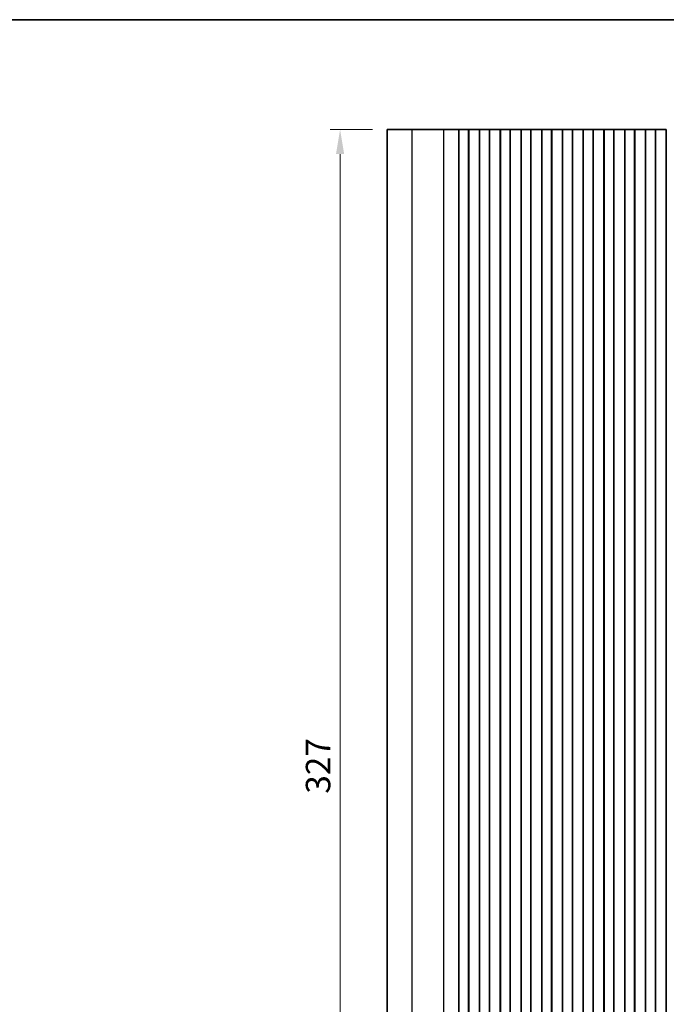
# Model space of a CAD drawing. Units: millimetres. Extents: x 36 to 6332, y 20 to 1144.
# Drawn here: x 2985 to 3150, y 752 to 1004 of the extents above; entities that cross this region are included whole.
import ezdxf

# ---------------------------------------------------------------- set-up
doc = ezdxf.new("R2010")
doc.units = ezdxf.units.MM
doc.header["$LTSCALE"] = 2.5
doc.layers.get('Defpoints').update_dxf_attribs({"lineweight": 25})
for name, color, linetype, lineweight in [('Border (ISO)', 7, 'Continuous', 35), ('Dimension (ISO)', 7, 'Continuous', 18), ('Visible (ISO)', 7, 'Continuous', 35), ('Visible Narrow (ISO)', 7, 'Continuous', 25)]:
    doc.layers.add(name, color=color, linetype=linetype, lineweight=lineweight)
doc.styles.add('Note Text (TK)', font='MS PGothic.ttf')
doc.dimstyles.new('Default - Method 1b (TK)', dxfattribs={"dimscale": 2.5, "dimtxt": 2.5, "dimasz": 2.5, "dimexe": 1, "dimexo": 1.5, "dimgap": 1, "dimtad": 1, "dimtoh": 1, "dimrnd": 1e-08, "dimdsep": 46, "dimtxsty": 'Note Text (TK)', "dimcen": 0.09, "dimdle": 5, "dimclrd": 100, "dimclre": 100, "dimclrt": 7, "dimadec": 1, "dimazin": 1, "dimtfac": 1, "dimtmove": 0, "dimatfit": 3, "dimfxl": 0, "dimtolj": 1, "dimlwd": -1, "dimlwe": -1, "dimarcsym": 0})

# ---------------------------------------------------------------- blocks, each defined once
blk = doc.blocks.new('図面枠 tk図枠')
at = {"layer": 'Border (ISO)'}
blk.add_line((14.5, 289), (405.5, 289), dxfattribs=at)
blk = doc.blocks.new('*D43')
at = {"layer": 'Defpoints', "color": 0, "transparency": 16777216}
for p in [(3066.8, 975.41), (3078.8, 975.41), (3078.8, 648.41)]:
    blk.add_point(p, dxfattribs=at)
at = {"layer": 'Dimension (ISO)', "color": 100, "transparency": 16777216}
for p, q in [((3075.05, 975.41), (3064.3, 975.41)), ((3066.8, 654.66), (3066.8, 969.16)), ((3075.05, 648.41), (3064.3, 648.41))]:
    blk.add_line(p, q, dxfattribs=at)
for points in [[(3065.75, 969.16), (3067.84, 969.16), (3066.8, 975.41)], [(3065.75, 654.66), (3067.84, 654.66), (3066.8, 648.41)]]:
    blk.add_solid(points, dxfattribs=at)
at = {"layer": 'Dimension (ISO)', "color": 7, "transparency": 16777216, "insert": (3061.17, 805.61), "char_height": 6.25, "attachment_point": 4, "rotation": 90, "style": 'Note Text (TK)'}
blk.add_mtext('\\A1;327', dxfattribs=at)

msp = doc.modelspace()

# ---------------------------------------------------------------- linework, layer by layer
at = {"layer": 'Visible (ISO)'}
for p, q in [((3085.2481, 975.4131), (3078.7952, 975.4131)), ((3078.7952, 648.4131), (3078.7952, 975.4131)), ((3085.2481, 975.4131), (3093.2664, 975.4131)), ((3093.7906, 975.4131), (3093.2664, 975.4131)), ((3093.7906, 975.4131), (3093.992, 975.4131)), ((3093.9979, 975.4131), (3093.992, 975.4131)), ((3093.9979, 975.4131), (3094.1524, 975.4131)), ((3094.2125, 975.4131), (3094.1524, 975.4131)), ((3094.2125, 975.4131), (3094.3521, 975.4131)), ((3094.4122, 975.4131), (3094.3521, 975.4131)), ((3094.4122, 975.4131), (3094.5518, 975.4131)), ((3094.6119, 975.4131), (3094.5518, 975.4131)), ((3094.6119, 975.4131), (3094.7515, 975.4131)), ((3094.8116, 975.4131), (3094.7515, 975.4131)), ((3094.8116, 975.4131), (3094.9512, 975.4131)), ((3095.0113, 975.4131), (3094.9512, 975.4131)), ((3095.0113, 975.4131), (3095.1509, 975.4131)), ((3095.211, 975.4131), (3095.1509, 975.4131)), ((3095.211, 975.4131), (3095.3505, 975.4131)), ((3095.4107, 975.4131), (3095.3505, 975.4131)), ((3095.4107, 975.4131), (3095.5502, 975.4131)), ((3095.6104, 975.4131), (3095.5502, 975.4131)), ((3095.6104, 975.4131), (3095.7499, 975.4131)), ((3095.8101, 975.4131), (3095.7499, 975.4131)), ((3095.8101, 975.4131), (3095.9662, 975.4131)), ((3096.0417, 975.4131), (3095.9662, 975.4131)), ((3096.0417, 975.4131), (3096.0566, 975.4131)), ((3096.0566, 975.4131), (3096.3488, 975.4131)), ((3096.3488, 975.4131), (3096.4537, 975.4131)), ((3096.6377, 975.4131), (3096.4537, 975.4131)), ((3096.6377, 975.4131), (3096.764, 975.4131)), ((3096.764, 975.4131), (3097.0528, 975.4131)), ((3097.0528, 975.4131), (3097.0671, 975.4131)), ((3097.1259, 975.4131), (3097.0671, 975.4131)), ((3097.1259, 975.4131), (3097.1444, 975.4131)), ((3097.1452, 975.4131), (3097.1444, 975.4131)), ((3097.1444, 648.4131), (3097.1444, 975.4131)), ((3097.6452, 975.4131), (3097.1452, 975.4131)), ((3097.1452, 648.4131), (3097.1452, 975.4131)), ((3097.6452, 975.4131), (3099.1452, 975.4131)), ((3099.6452, 975.4131), (3099.1452, 975.4131)), ((3099.6667, 975.4131), (3099.6452, 975.4131)), ((3099.6452, 648.4131), (3099.6452, 975.4131)), ((3099.6667, 975.4131), (3099.6695, 975.4131)), ((3099.6667, 648.4131), (3099.6667, 975.4131)), ((3099.6695, 975.4131), (3099.8586, 975.4131)), ((3099.976, 975.4131), (3099.8586, 975.4131)), ((3099.976, 975.4131), (3100.0466, 975.4131)), ((3100.0466, 975.4131), (3100.3087, 975.4131)), ((3100.3087, 975.4131), (3100.5528, 975.4131)), ((3100.7503, 975.4131), (3100.5528, 975.4131)), ((3100.7503, 975.4131), (3100.9223, 975.4131)), ((3100.9223, 975.4131), (3101.168, 975.4131)), ((3101.168, 975.4131), (3101.34, 975.4131)), ((3101.5375, 975.4131), (3101.34, 975.4131)), ((3101.5375, 975.4131), (3101.7816, 975.4131)), ((3101.7816, 975.4131), (3102.0437, 975.4131)), ((3102.0437, 975.4131), (3102.1143, 975.4131)), ((3102.2317, 975.4131), (3102.1143, 975.4131)), ((3102.2317, 975.4131), (3102.4208, 975.4131)), ((3102.4208, 975.4131), (3102.4236, 975.4131)), ((3102.4452, 975.4131), (3102.4236, 975.4131)), ((3102.4236, 648.4131), (3102.4236, 975.4131)), ((3102.9452, 975.4131), (3102.4452, 975.4131)), ((3102.4452, 648.4131), (3102.4452, 975.4131)), ((3102.9452, 975.4131), (3104.4452, 975.4131)), ((3104.9452, 975.4131), (3104.4452, 975.4131)), ((3104.9667, 975.4131), (3104.9452, 975.4131)), ((3104.9452, 648.4131), (3104.9452, 975.4131)), ((3104.9667, 975.4131), (3104.9695, 975.4131)), ((3104.9667, 648.4131), (3104.9667, 975.4131)), ((3104.9695, 975.4131), (3105.1586, 975.4131)), ((3105.276, 975.4131), (3105.1586, 975.4131)), ((3105.276, 975.4131), (3105.3466, 975.4131)), ((3105.3466, 975.4131), (3105.6087, 975.4131)), ((3105.6087, 975.4131), (3105.8528, 975.4131)), ((3106.0503, 975.4131), (3105.8528, 975.4131)), ((3106.0503, 975.4131), (3106.2223, 975.4131)), ((3106.2223, 975.4131), (3106.468, 975.4131)), ((3106.468, 975.4131), (3106.64, 975.4131)), ((3106.8375, 975.4131), (3106.64, 975.4131)), ((3106.8375, 975.4131), (3107.0816, 975.4131)), ((3107.0816, 975.4131), (3107.3437, 975.4131)), ((3107.3437, 975.4131), (3107.4143, 975.4131)), ((3107.5317, 975.4131), (3107.4143, 975.4131)), ((3107.5317, 975.4131), (3107.7208, 975.4131)), ((3107.7208, 975.4131), (3107.7236, 975.4131)), ((3107.7452, 975.4131), (3107.7236, 975.4131)), ((3107.7236, 648.4131), (3107.7236, 975.4131)), ((3108.2452, 975.4131), (3107.7452, 975.4131)), ((3107.7452, 648.4131), (3107.7452, 975.4131)), ((3108.2452, 975.4131), (3109.7452, 975.4131)), ((3110.2452, 975.4131), (3109.7452, 975.4131)), ((3110.2667, 975.4131), (3110.2452, 975.4131)), ((3110.2452, 648.4131), (3110.2452, 975.4131)), ((3110.2667, 975.4131), (3110.2695, 975.4131)), ((3110.2667, 648.4131), (3110.2667, 975.4131)), ((3110.2695, 975.4131), (3110.4586, 975.4131)), ((3110.576, 975.4131), (3110.4586, 975.4131)), ((3110.576, 975.4131), (3110.6466, 975.4131)), ((3110.6466, 975.4131), (3110.9087, 975.4131)), ((3110.9087, 975.4131), (3111.1528, 975.4131)), ((3111.3503, 975.4131), (3111.1528, 975.4131)), ((3111.3503, 975.4131), (3111.5223, 975.4131)), ((3111.5223, 975.4131), (3111.768, 975.4131)), ((3111.768, 975.4131), (3111.94, 975.4131)), ((3112.1375, 975.4131), (3111.94, 975.4131)), ((3112.1375, 975.4131), (3112.3816, 975.4131)), ((3112.3816, 975.4131), (3112.6437, 975.4131)), ((3112.6437, 975.4131), (3112.7143, 975.4131)), ((3112.8317, 975.4131), (3112.7143, 975.4131)), ((3112.8317, 975.4131), (3113.0208, 975.4131)), ((3113.0208, 975.4131), (3113.0236, 975.4131)), ((3113.0452, 975.4131), (3113.0236, 975.4131)), ((3113.0236, 648.4131), (3113.0236, 975.4131)), ((3113.5452, 975.4131), (3113.0452, 975.4131)), ((3113.0452, 648.4131), (3113.0452, 975.4131)), ((3113.5452, 975.4131), (3115.0452, 975.4131)), ((3115.5452, 975.4131), (3115.0452, 975.4131)), ((3115.5667, 975.4131), (3115.5452, 975.4131)), ((3115.5452, 648.4131), (3115.5452, 975.4131)), ((3115.5667, 975.4131), (3115.5695, 975.4131)), ((3115.5667, 648.4131), (3115.5667, 975.4131)), ((3115.5695, 975.4131), (3115.7586, 975.4131)), ((3115.876, 975.4131), (3115.7586, 975.4131)), ((3115.876, 975.4131), (3115.9466, 975.4131)), ((3115.9466, 975.4131), (3116.2087, 975.4131)), ((3116.2087, 975.4131), (3116.4528, 975.4131)), ((3116.6503, 975.4131), (3116.4528, 975.4131)), ((3116.6503, 975.4131), (3116.8223, 975.4131)), ((3116.8223, 975.4131), (3117.068, 975.4131)), ((3117.068, 975.4131), (3117.24, 975.4131)), ((3117.4375, 975.4131), (3117.24, 975.4131)), ((3117.4375, 975.4131), (3117.6816, 975.4131)), ((3117.6816, 975.4131), (3117.9437, 975.4131)), ((3117.9437, 975.4131), (3118.0143, 975.4131)), ((3118.1317, 975.4131), (3118.0143, 975.4131)), ((3118.1317, 975.4131), (3118.3208, 975.4131)), ((3118.3208, 975.4131), (3118.3236, 975.4131)), ((3118.3452, 975.4131), (3118.3236, 975.4131)), ((3118.3236, 648.4131), (3118.3236, 975.4131)), ((3118.8452, 975.4131), (3118.3452, 975.4131)), ((3118.3452, 648.4131), (3118.3452, 975.4131)), ((3118.8452, 975.4131), (3120.3452, 975.4131)), ((3120.8452, 975.4131), (3120.3452, 975.4131)), ((3120.8667, 975.4131), (3120.8452, 975.4131)), ((3120.8452, 648.4131), (3120.8452, 975.4131)), ((3120.8667, 975.4131), (3120.8695, 975.4131)), ((3120.8667, 648.4131), (3120.8667, 975.4131)), ((3120.8695, 975.4131), (3121.0586, 975.4131)), ((3121.176, 975.4131), (3121.0586, 975.4131)), ((3121.176, 975.4131), (3121.2466, 975.4131)), ((3121.2466, 975.4131), (3121.5087, 975.4131)), ((3121.5087, 975.4131), (3121.7528, 975.4131)), ((3121.9503, 975.4131), (3121.7528, 975.4131)), ((3121.9503, 975.4131), (3122.1223, 975.4131)), ((3122.1223, 975.4131), (3122.368, 975.4131)), ((3122.368, 975.4131), (3122.54, 975.4131)), ((3122.7375, 975.4131), (3122.54, 975.4131)), ((3122.7375, 975.4131), (3122.9816, 975.4131)), ((3122.9816, 975.4131), (3123.2437, 975.4131)), ((3123.2437, 975.4131), (3123.3143, 975.4131)), ((3123.4317, 975.4131), (3123.3143, 975.4131)), ((3123.4317, 975.4131), (3123.6208, 975.4131)), ((3123.6208, 975.4131), (3123.6236, 975.4131)), ((3123.6452, 975.4131), (3123.6236, 975.4131)), ((3123.6236, 648.4131), (3123.6236, 975.4131)), ((3124.1452, 975.4131), (3123.6452, 975.4131)), ((3123.6452, 648.4131), (3123.6452, 975.4131)), ((3124.1452, 975.4131), (3125.6452, 975.4131)), ((3126.1452, 975.4131), (3125.6452, 975.4131)), ((3126.1667, 975.4131), (3126.1452, 975.4131)), ((3126.1452, 648.4131), (3126.1452, 975.4131)), ((3126.1667, 975.4131), (3126.1695, 975.4131)), ((3126.1667, 648.4131), (3126.1667, 975.4131)), ((3126.1695, 975.4131), (3126.3586, 975.4131)), ((3126.476, 975.4131), (3126.3586, 975.4131)), ((3126.476, 975.4131), (3126.5466, 975.4131)), ((3126.5466, 975.4131), (3126.8087, 975.4131)), ((3126.8087, 975.4131), (3127.0528, 975.4131)), ((3127.2503, 975.4131), (3127.0528, 975.4131)), ((3127.2503, 975.4131), (3127.4223, 975.4131)), ((3127.4223, 975.4131), (3127.668, 975.4131)), ((3127.668, 975.4131), (3127.84, 975.4131)), ((3128.0375, 975.4131), (3127.84, 975.4131)), ((3128.0375, 975.4131), (3128.2816, 975.4131)), ((3128.2816, 975.4131), (3128.5437, 975.4131)), ((3128.5437, 975.4131), (3128.6143, 975.4131)), ((3128.7317, 975.4131), (3128.6143, 975.4131)), ((3128.7317, 975.4131), (3128.9208, 975.4131)), ((3128.9208, 975.4131), (3128.9236, 975.4131)), ((3128.9452, 975.4131), (3128.9236, 975.4131)), ((3128.9236, 648.4131), (3128.9236, 975.4131)), ((3129.4452, 975.4131), (3128.9452, 975.4131)), ((3128.9452, 648.4131), (3128.9452, 975.4131)), ((3129.4452, 975.4131), (3130.9452, 975.4131)), ((3131.4452, 975.4131), (3130.9452, 975.4131)), ((3131.4667, 975.4131), (3131.4452, 975.4131)), ((3131.4452, 648.4131), (3131.4452, 975.4131)), ((3131.4667, 975.4131), (3131.4695, 975.4131)), ((3131.4667, 648.4131), (3131.4667, 975.4131)), ((3131.4695, 975.4131), (3131.6586, 975.4131)), ((3131.776, 975.4131), (3131.6586, 975.4131)), ((3131.776, 975.4131), (3131.8466, 975.4131)), ((3131.8466, 975.4131), (3132.1087, 975.4131)), ((3132.1087, 975.4131), (3132.3528, 975.4131)), ((3132.5503, 975.4131), (3132.3528, 975.4131)), ((3132.5503, 975.4131), (3132.7223, 975.4131)), ((3132.7223, 975.4131), (3132.968, 975.4131)), ((3132.968, 975.4131), (3133.14, 975.4131)), ((3133.3375, 975.4131), (3133.14, 975.4131)), ((3133.3375, 975.4131), (3133.5816, 975.4131)), ((3133.5816, 975.4131), (3133.8437, 975.4131)), ((3133.8437, 975.4131), (3133.9143, 975.4131)), ((3134.0317, 975.4131), (3133.9143, 975.4131)), ((3134.0317, 975.4131), (3134.2208, 975.4131)), ((3134.2208, 975.4131), (3134.2236, 975.4131)), ((3134.2452, 975.4131), (3134.2236, 975.4131)), ((3134.2236, 648.4131), (3134.2236, 975.4131)), ((3134.7452, 975.4131), (3134.2452, 975.4131)), ((3134.2452, 648.4131), (3134.2452, 975.4131)), ((3134.7452, 975.4131), (3136.2452, 975.4131)), ((3136.7452, 975.4131), (3136.2452, 975.4131)), ((3136.7667, 975.4131), (3136.7452, 975.4131)), ((3136.7452, 648.4131), (3136.7452, 975.4131)), ((3136.7667, 975.4131), (3136.7695, 975.4131)), ((3136.7667, 648.4131), (3136.7667, 975.4131)), ((3136.7695, 975.4131), (3136.9586, 975.4131)), ((3137.076, 975.4131), (3136.9586, 975.4131)), ((3137.076, 975.4131), (3137.1466, 975.4131)), ((3137.1466, 975.4131), (3137.4087, 975.4131)), ((3137.4087, 975.4131), (3137.6528, 975.4131)), ((3137.8503, 975.4131), (3137.6528, 975.4131)), ((3137.8503, 975.4131), (3138.0223, 975.4131)), ((3138.0223, 975.4131), (3138.268, 975.4131)), ((3138.268, 975.4131), (3138.44, 975.4131)), ((3138.6375, 975.4131), (3138.44, 975.4131)), ((3138.6375, 975.4131), (3138.8816, 975.4131)), ((3138.8816, 975.4131), (3139.1437, 975.4131)), ((3139.1437, 975.4131), (3139.2143, 975.4131)), ((3139.3317, 975.4131), (3139.2143, 975.4131)), ((3139.3317, 975.4131), (3139.5208, 975.4131)), ((3139.5208, 975.4131), (3139.5236, 975.4131)), ((3139.5452, 975.4131), (3139.5236, 975.4131)), ((3139.5236, 648.4131), (3139.5236, 975.4131)), ((3140.0452, 975.4131), (3139.5452, 975.4131)), ((3139.5452, 648.4131), (3139.5452, 975.4131)), ((3140.0452, 975.4131), (3141.5452, 975.4131)), ((3142.0452, 975.4131), (3141.5452, 975.4131)), ((3142.0667, 975.4131), (3142.0452, 975.4131)), ((3142.0452, 648.4131), (3142.0452, 975.4131)), ((3142.0667, 975.4131), (3142.0695, 975.4131)), ((3142.0667, 648.4131), (3142.0667, 975.4131)), ((3142.0695, 975.4131), (3142.2586, 975.4131)), ((3142.376, 975.4131), (3142.2586, 975.4131)), ((3142.376, 975.4131), (3142.4466, 975.4131)), ((3142.4466, 975.4131), (3142.7087, 975.4131)), ((3142.7087, 975.4131), (3142.9528, 975.4131)), ((3143.1503, 975.4131), (3142.9528, 975.4131)), ((3143.1503, 975.4131), (3143.3223, 975.4131)), ((3143.3223, 975.4131), (3143.568, 975.4131)), ((3143.568, 975.4131), (3143.74, 975.4131)), ((3143.9375, 975.4131), (3143.74, 975.4131)), ((3143.9375, 975.4131), (3144.1816, 975.4131)), ((3144.1816, 975.4131), (3144.4437, 975.4131)), ((3144.4437, 975.4131), (3144.5143, 975.4131)), ((3144.6317, 975.4131), (3144.5143, 975.4131)), ((3144.6317, 975.4131), (3144.8208, 975.4131)), ((3144.8208, 975.4131), (3144.8236, 975.4131)), ((3144.8452, 975.4131), (3144.8236, 975.4131)), ((3144.8236, 648.4131), (3144.8236, 975.4131)), ((3145.3452, 975.4131), (3144.8452, 975.4131)), ((3144.8452, 648.4131), (3144.8452, 975.4131)), ((3145.3452, 975.4131), (3146.8452, 975.4131)), ((3147.3452, 975.4131), (3146.8452, 975.4131)), ((3147.3667, 975.4131), (3147.3452, 975.4131)), ((3147.3452, 648.4131), (3147.3452, 975.4131)), ((3147.3667, 975.4131), (3147.3695, 975.4131)), ((3147.3667, 648.4131), (3147.3667, 975.4131)), ((3147.3695, 975.4131), (3147.5586, 975.4131)), ((3147.676, 975.4131), (3147.5586, 975.4131)), ((3147.676, 975.4131), (3147.7466, 975.4131)), ((3147.7466, 975.4131), (3148.0087, 975.4131)), ((3148.0087, 975.4131), (3148.2528, 975.4131)), ((3148.4503, 975.4131), (3148.2528, 975.4131)), ((3148.4503, 975.4131), (3148.6223, 975.4131)), ((3148.6223, 975.4131), (3148.868, 975.4131)), ((3148.868, 975.4131), (3149.04, 975.4131)), ((3149.2375, 975.4131), (3149.04, 975.4131)), ((3149.2375, 975.4131), (3149.4816, 975.4131)), ((3149.4816, 975.4131), (3149.7437, 975.4131)), ((3149.7437, 975.4131), (3149.8143, 975.4131)), ((3149.9317, 975.4131), (3149.8143, 975.4131)), ((3149.9317, 975.4131), (3150.1208, 975.4131)), ((3150.1208, 975.4131), (3150.1236, 975.4131)), ((3150.1452, 975.4131), (3150.1236, 975.4131)), ((3150.1236, 648.4131), (3150.1236, 975.4131)), ((3150.1452, 648.4131), (3150.1452, 975.4131))]:
    msp.add_line(p, q, dxfattribs=at)
at = {"layer": 'Visible Narrow (ISO)'}
for p, q in [((3085.2481, 648.4131), (3085.2481, 975.4131)), ((3093.2664, 648.4131), (3093.2664, 975.4131))]:
    msp.add_line(p, q, dxfattribs=at)

# ---------------------------------------------------------------- block references
at = {"xscale": 3.5, "yscale": 3.5, "zscale": 3.5}
msp.add_blockref('図面枠 tk図枠', (2547, -8), dxfattribs=at)

# ---------------------------------------------------------------- dimensions: what is measured, and where the dimension line sits
at = {"layer": 'Dimension (ISO)', "color": 100, "true_color": 0x00ff3f}
dim = msp.add_linear_dim(base=(3066.7952, 975.4131), p1=(3078.7952, 648.4131), p2=(3078.7952, 975.4131), angle=90, dimstyle='Default - Method 1b (TK)', override={"dimtoh": 0, "dimtofl": 0, "dimatfit": 1}, dxfattribs=at)
dim.commit()
dim.dimension.update_dxf_attribs({"geometry": '*D43', "text_midpoint": (3066.7952, 811.9131), "dimtype": 160})

doc.saveas('drawing.dxf')
